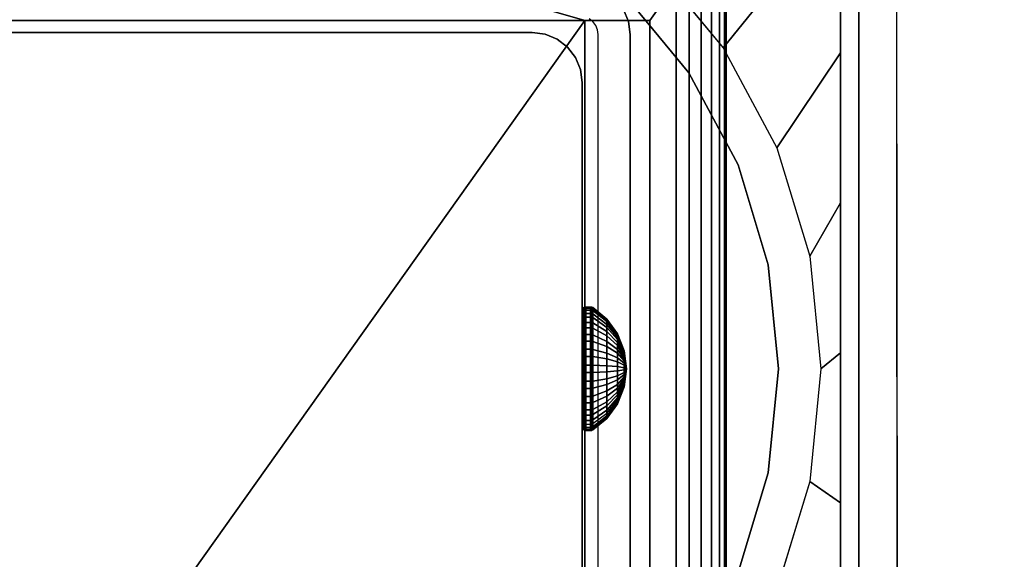
# Model space of a CAD drawing. Units: inches. Extents: x -0.2 to 72, y -20 to 0.
# Drawn here: x 58.4 to 61, y -10.5 to -9.1 of the extents above; entities that cross this region are included whole.
import ezdxf

# ---------------------------------------------------------------- set-up
doc = ezdxf.new("R2010")
doc.units = ezdxf.units.IN
doc.header["$MEASUREMENT"] = 0
for name, color, linetype in [('A-FURN-3-TABLE-FRAME-HARDWARE', 253, 'Continuous'), ('A-FURN-3-TABLE-LEG-FLIP-CASE-LOWER', 253, 'Continuous'), ('A-FURN-3-TABLE-LEG-FLIP-CASE-UPPER', 253, 'Continuous'), ('A-FURN-3-TABLE-LEG-FOOT', 253, 'Continuous'), ('A-FURN-3-TABLE-LEG-INNER', 253, 'Continuous'), ('A-FURN-3-TABLE-LEG-MAIN', 253, 'Continuous'), ('A-FURN-3-TABLE-LEG-MAIN-SUPPORT', 253, 'Continuous'), ('A-FURN-3-TABLE-SURFACE-BOTTOM', 255, 'Continuous'), ('A-FURN-3-TABLE-SURFACE-EDGE', 255, 'Continuous'), ('A-FURN-3-TABLE-SURFACE-TOP-HPL_TFL', 255, 'Continuous')]:
    doc.layers.add(name, color=color, linetype=linetype)

msp = doc.modelspace()

# ---------------------------------------------------------------- linework, layer by layer
at = {"layer": 'A-FURN-3-TABLE-LEG-FLIP-CASE-LOWER'}
for points in [[(59.8819, -9.0943, 41.5658), (60.0511, -9.0943, 41.5658), (60.5472, -8.3974, 41.5658), (57.4527, -8.3974, 41.5658)], [(57.4527, -8.3974, 41.5658), (57.9488, -9.0943, 41.5658), (58.1181, -9.0943, 41.5658), (59.8819, -9.0943, 41.5658)], [(60.0511, -10.9565, 41.5658), (60.5472, -10.9565, 41.5658), (60.5472, -8.3974, 41.5658), (60.0511, -9.0943, 41.5658)], [(60.5472, -10.9565, 41.5658), (60.5472, -10.9565, 40.8374), (60.5472, -8.3974, 40.8374), (60.5472, -8.3974, 41.5658)], [(59.8819, -9.0943, 41.5658), (58.1181, -9.0943, 41.5658), (58.1181, -10.8383, 41.5658), (58.6417, -10.8383, 41.5658)], [(58.6417, -10.8383, 41.5658), (59.3582, -10.8383, 41.5658), (59.8819, -10.8383, 41.5658), (59.8819, -9.0943, 41.5658)], [(59.8819, -9.0943, 41.5658), (59.8819, -10.8383, 41.9201), (60.0511, -10.8383, 41.9201), (60.0511, -9.0943, 41.5658)], [(59.8819, -10.8383, 41.9201), (59.8819, -9.0943, 41.5658), (59.8819, -10.8383, 41.5658)]]:
    msp.add_3dface(points, dxfattribs=at)
for points, invisible_edges in [([(60.1525, -9.2299, 39.9004), (59.9801, -9.0199, 39.9004), (60.0542, -8.9382, 39.9004), (60.2417, -9.1654, 39.9004)], 10), ([(59.9801, -9.0199, 40.865), (60.1525, -9.2299, 40.865), (57.8475, -9.2299, 40.865), (58.0199, -9.0199, 40.865)], 10), ([(60.0511, -10.8383, 41.9201), (60.0511, -11.0132, 41.9201), (60.0511, -10.9565, 41.5658), (60.0511, -9.0943, 41.5658)], 2), ([(60.2806, -9.4696, 39.9004), (60.1525, -9.2299, 39.9004), (60.2417, -9.1654, 39.9004), (60.3812, -9.4248, 39.9004)], 10), ([(60.1525, -9.2299, 40.865), (60.2806, -9.4696, 40.865), (57.7194, -9.4696, 40.865), (57.8475, -9.2299, 40.865)], 10), ([(60.3594, -9.7296, 39.9004), (60.2806, -9.4696, 39.9004), (60.3812, -9.4248, 39.9004), (60.467, -9.7066, 39.9004)], 10), ([(60.2806, -9.4696, 40.865), (60.3594, -9.7296, 40.865), (57.6406, -9.7296, 40.865), (57.7194, -9.4696, 40.865)], 10), ([(60.3861, -10, 39.9004), (60.3594, -9.7296, 39.9004), (60.467, -9.7066, 39.9004), (60.496, -9.9998, 39.9004)], 10), ([(60.3594, -9.7296, 40.865), (60.3861, -10, 40.865), (57.6139, -10, 40.865), (57.6406, -9.7296, 40.865)], 10), ([(60.3861, -10, 40.865), (60.3594, -10.2704, 40.865), (57.6406, -10.2704, 40.865), (57.6139, -10, 40.865)], 10), ([(60.3594, -10.2704, 39.9004), (60.3861, -10, 39.9004), (60.496, -9.9998, 39.9004), (60.467, -10.2929, 39.9004)], 10), ([(60.3594, -10.2704, 40.865), (60.2806, -10.5304, 40.865), (57.7194, -10.5304, 40.865), (57.6406, -10.2704, 40.865)], 10), ([(60.2806, -10.5304, 39.9004), (60.3594, -10.2704, 39.9004), (60.467, -10.2929, 39.9004), (60.3812, -10.5747, 39.9004)], 10)]:
    msp.add_3dface(points, dxfattribs=dict(at, invisible_edges=invisible_edges))
at = {"layer": 'A-FURN-3-TABLE-LEG-FLIP-CASE-UPPER'}
for points in [[(60.5945, -11.0234, 41.6014), (57.4055, -11.0234, 41.6014), (57.4055, -7.2202, 41.6014), (60.5945, -7.2202, 41.6014)], [(60.5945, -11.0234, 41.6014), (60.5945, -7.2202, 41.6014), (60.5945, -8.3709, 40.865), (60.5945, -11.0234, 40.865)], [(61.9527, -11.988, 41.7036), (60.6951, -11.4706, 40.865), (60.6929, -8.5711, 40.865), (61.9527, -8.0509, 41.7036)]]:
    msp.add_3dface(points, dxfattribs=at)
at = {"layer": 'A-FURN-3-TABLE-LEG-FLIP-CASE-UPPER', "invisible_edges": 5}
msp.add_3dface([(60.6951, -11.4706, 40.865), (60.5945, -11.0234, 40.865), (60.5945, -8.3709, 40.865), (60.6929, -8.5711, 40.865)], dxfattribs=at)
at = {"layer": 'A-FURN-3-TABLE-LEG-MAIN'}
for points, invisible_edges in [([(59.9032, -9.0968, 17.5), (59.8935, -9.0893, 17.5), (59.935, -9.0174, 17.5), (59.9619, -9.0381, 17.5)], 10), ([(59.9107, -9.1065, 17.5), (59.9032, -9.0968, 17.5), (59.9619, -9.0381, 17.5), (59.9826, -9.065, 17.5)], 10), ([(59.9154, -9.1178, 17.5), (59.9107, -9.1065, 17.5), (59.9826, -9.065, 17.5), (59.9956, -9.0964, 17.5)], 10), ([(59.917, -9.13, 17.5), (59.9154, -9.1178, 17.5), (59.9956, -9.0964, 17.5), (60, -9.13, 17.5)], 10), ([(60, -10.87, 17.5), (59.917, -10.87, 17.5), (59.917, -9.13, 17.5), (60, -9.13, 17.5)], 5)]:
    msp.add_3dface(points, dxfattribs=dict(at, invisible_edges=invisible_edges))
at = {"layer": 'A-FURN-3-TABLE-LEG-MAIN-SUPPORT'}
for points, invisible_edges in [([(56, -7.25, 41), (56, -12.75, 41), (62, -12.75, 41), (62, -7.25, 41)], 10), ([(62, -12.75, 40.865), (56, -12.75, 40.865), (56, -7.25, 40.865), (62, -7.25, 40.865)], 5)]:
    msp.add_3dface(points, dxfattribs=dict(at, invisible_edges=invisible_edges))
at = {"layer": 'A-FURN-3-TABLE-SURFACE-BOTTOM'}
msp.add_3dface([(0.1181, -0.1181, 41.03), (71.8819, -0.1181, 41.03), (71.8819, -19.8819, 41.03), (0.1181, -19.8819, 41.03)], dxfattribs=at)
at = {"layer": 'A-FURN-3-TABLE-SURFACE-TOP-HPL_TFL'}
msp.add_3dface([(0.1181, -19.8819, 42.03), (71.8819, -19.8819, 42.03), (71.8819, -0.1181, 42.03), (0.1181, -0.1181, 42.03)], dxfattribs=at)

# ---------------------------------------------------------------- meshes
at = {"layer": 'A-FURN-3-TABLE-FRAME-HARDWARE'}
mesh = msp.add_polymesh((9, 6), dxfattribs=at)
for k, corner in enumerate([(59.8971, -9.949, 7.8473), (59.885, -9.949, 7.8473), (59.8812, -9.9493, 7.848), (59.8779, -9.9499, 7.8501), (59.8758, -9.951, 7.8531), (59.875, -9.9522, 7.8568), (59.8971, -9.9112, 7.8657), (59.885, -9.9112, 7.8657), (59.8812, -9.9116, 7.8663), (59.8779, -9.9128, 7.8681), (59.8758, -9.9146, 7.8708), (59.875, -9.9167, 7.874), (59.8971, -9.8795, 7.8932), (59.885, -9.8795, 7.8932), (59.8812, -9.8801, 7.8937), (59.8779, -9.8817, 7.8952), (59.8758, -9.8841, 7.8973), (59.875, -9.887, 7.8999), (59.8971, -9.856, 7.9281), (59.885, -9.856, 7.9281), (59.8812, -9.8566, 7.9284), (59.8779, -9.8586, 7.9294), (59.8758, -9.8615, 7.9308), (59.875, -9.8649, 7.9325), (59.8971, -9.8423, 7.9678), (59.885, -9.8423, 7.9678), (59.8812, -9.843, 7.968), (59.8779, -9.8451, 7.9684), (59.8758, -9.8483, 7.969), (59.875, -9.8521, 7.9698), (59.8971, -9.8393, 8.0097), (59.885, -9.8393, 8.0097), (59.8812, -9.8401, 8.0097), (59.8779, -9.8422, 8.0095), (59.8758, -9.8455, 8.0094), (59.875, -9.8493, 8.0091), (59.8971, -9.8473, 8.051), (59.885, -9.8473, 8.051), (59.8812, -9.848, 8.0507), (59.8779, -9.8501, 8.0501), (59.8758, -9.8531, 8.049), (59.875, -9.8568, 8.0478), (59.8971, -9.8657, 8.0888), (59.885, -9.8657, 8.0888), (59.8812, -9.8663, 8.0884), (59.8779, -9.8681, 8.0872), (59.8758, -9.8708, 8.0854), (59.875, -9.874, 8.0833), (59.8971, -9.8932, 8.1205), (59.885, -9.8932, 8.1205), (59.8812, -9.8937, 8.1199), (59.8779, -9.8952, 8.1183), (59.8758, -9.8973, 8.1159), (59.875, -9.8999, 8.113)]):
    mesh.set_mesh_vertex(divmod(k, 6), corner)
mesh = msp.add_polymesh((9, 6), dxfattribs=at)
for k, corner in enumerate([(59.8971, -9.949, 7.8473), (59.885, -9.949, 7.8473), (59.8812, -9.9493, 7.848), (59.8779, -9.9499, 7.8501), (59.8758, -9.951, 7.8531), (59.875, -9.9522, 7.8568), (59.8971, -9.9112, 7.8657), (59.885, -9.9112, 7.8657), (59.8812, -9.9116, 7.8663), (59.8779, -9.9128, 7.8681), (59.8758, -9.9146, 7.8708), (59.875, -9.9167, 7.874), (59.8971, -9.8795, 7.8932), (59.885, -9.8795, 7.8932), (59.8812, -9.8801, 7.8937), (59.8779, -9.8817, 7.8952), (59.8758, -9.8841, 7.8973), (59.875, -9.887, 7.8999), (59.8971, -9.856, 7.9281), (59.885, -9.856, 7.9281), (59.8812, -9.8566, 7.9284), (59.8779, -9.8586, 7.9294), (59.8758, -9.8615, 7.9308), (59.875, -9.8649, 7.9325), (59.8971, -9.8423, 7.9678), (59.885, -9.8423, 7.9678), (59.8812, -9.843, 7.968), (59.8779, -9.8451, 7.9684), (59.8758, -9.8483, 7.969), (59.875, -9.8521, 7.9698), (59.8971, -9.8393, 8.0097), (59.885, -9.8393, 8.0097), (59.8812, -9.8401, 8.0097), (59.8779, -9.8422, 8.0095), (59.8758, -9.8455, 8.0094), (59.875, -9.8493, 8.0091), (59.8971, -9.8473, 8.051), (59.885, -9.8473, 8.051), (59.8812, -9.848, 8.0507), (59.8779, -9.8501, 8.0501), (59.8758, -9.8531, 8.049), (59.875, -9.8568, 8.0478), (59.8971, -9.8657, 8.0888), (59.885, -9.8657, 8.0888), (59.8812, -9.8663, 8.0884), (59.8779, -9.8681, 8.0872), (59.8758, -9.8708, 8.0854), (59.875, -9.874, 8.0833), (59.8971, -9.8932, 8.1205), (59.885, -9.8932, 8.1205), (59.8812, -9.8937, 8.1199), (59.8779, -9.8952, 8.1183), (59.8758, -9.8973, 8.1159), (59.875, -9.8999, 8.113)]):
    mesh.set_mesh_vertex(divmod(k, 6), corner)
mesh = msp.add_polymesh((9, 9), dxfattribs=at)
for k, corner in enumerate([(59.99, -10, 8), (59.9841, -9.9851, 7.9555), (59.9667, -9.9712, 7.9137), (59.9389, -9.9591, 7.8774), (59.9025, -9.9495, 7.8488), (59.9013, -9.9493, 7.8481), (59.8999, -9.9491, 7.8477), (59.8985, -9.949, 7.8474), (59.8971, -9.949, 7.8473), (59.99, -10, 8), (59.9841, -9.9741, 7.9608), (59.9667, -9.9499, 7.9241), (59.9389, -9.9287, 7.8922), (59.9025, -9.9121, 7.867), (59.9013, -9.9117, 7.8664), (59.8999, -9.9114, 7.866), (59.8985, -9.9113, 7.8658), (59.8971, -9.9112, 7.8657), (59.99, -10, 8), (59.9841, -9.9649, 7.9689), (59.9667, -9.9319, 7.9397), (59.9389, -9.9033, 7.9143), (59.9025, -9.8807, 7.8943), (59.9013, -9.8802, 7.8938), (59.8999, -9.8798, 7.8935), (59.8985, -9.8796, 7.8933), (59.8971, -9.8795, 7.8932), (59.99, -10, 8), (59.9841, -9.958, 7.979), (59.9667, -9.9186, 7.9594), (59.9389, -9.8844, 7.9423), (59.9025, -9.8574, 7.9288), (59.9013, -9.8568, 7.9285), (59.8999, -9.8563, 7.9282), (59.8985, -9.8561, 7.9281), (59.8971, -9.856, 7.9281), (59.99, -10, 8), (59.9841, -9.954, 7.9906), (59.9667, -9.9109, 7.9818), (59.9389, -9.8734, 7.9742), (59.9025, -9.8438, 7.9681), (59.9013, -9.8431, 7.968), (59.8999, -9.8426, 7.9679), (59.8985, -9.8424, 7.9678), (59.8971, -9.8423, 7.9678), (59.99, -10, 8), (59.9841, -9.9531, 8.0028), (59.9667, -9.9092, 8.0055), (59.9389, -9.871, 8.0078), (59.9025, -9.8409, 8.0096), (59.9013, -9.8402, 8.0097), (59.8999, -9.8397, 8.0097), (59.8985, -9.8394, 8.0097), (59.8971, -9.8393, 8.0097), (59.99, -10, 8), (59.9841, -9.9555, 8.0149), (59.9667, -9.9137, 8.0288), (59.9389, -9.8774, 8.0409), (59.9025, -9.8488, 8.0505), (59.9013, -9.8481, 8.0507), (59.8999, -9.8477, 8.0509), (59.8985, -9.8474, 8.051), (59.8971, -9.8473, 8.051), (59.99, -10, 8), (59.9841, -9.9608, 8.0259), (59.9667, -9.9241, 8.0501), (59.9389, -9.8922, 8.0713), (59.9025, -9.867, 8.0879), (59.9013, -9.8664, 8.0883), (59.8999, -9.866, 8.0886), (59.8985, -9.8658, 8.0887), (59.8971, -9.8657, 8.0888), (59.99, -10, 8), (59.9841, -9.9689, 8.0351), (59.9667, -9.9397, 8.0681), (59.9389, -9.9143, 8.0967), (59.9025, -9.8943, 8.1193), (59.9013, -9.8938, 8.1198), (59.8999, -9.8935, 8.1202), (59.8985, -9.8933, 8.1204), (59.8971, -9.8932, 8.1205)]):
    mesh.set_mesh_vertex(divmod(k, 9), corner)
mesh = msp.add_polymesh((9, 9), dxfattribs=at)
for k, corner in enumerate([(59.99, -10, 8), (59.9841, -9.9851, 7.9555), (59.9667, -9.9712, 7.9137), (59.9389, -9.9591, 7.8774), (59.9025, -9.9495, 7.8488), (59.9013, -9.9493, 7.8481), (59.8999, -9.9491, 7.8477), (59.8985, -9.949, 7.8474), (59.8971, -9.949, 7.8473), (59.99, -10, 8), (59.9841, -9.9741, 7.9608), (59.9667, -9.9499, 7.9241), (59.9389, -9.9287, 7.8922), (59.9025, -9.9121, 7.867), (59.9013, -9.9117, 7.8664), (59.8999, -9.9114, 7.866), (59.8985, -9.9113, 7.8658), (59.8971, -9.9112, 7.8657), (59.99, -10, 8), (59.9841, -9.9649, 7.9689), (59.9667, -9.9319, 7.9397), (59.9389, -9.9033, 7.9143), (59.9025, -9.8807, 7.8943), (59.9013, -9.8802, 7.8938), (59.8999, -9.8798, 7.8935), (59.8985, -9.8796, 7.8933), (59.8971, -9.8795, 7.8932), (59.99, -10, 8), (59.9841, -9.958, 7.979), (59.9667, -9.9186, 7.9594), (59.9389, -9.8844, 7.9423), (59.9025, -9.8574, 7.9288), (59.9013, -9.8568, 7.9285), (59.8999, -9.8563, 7.9282), (59.8985, -9.8561, 7.9281), (59.8971, -9.856, 7.9281), (59.99, -10, 8), (59.9841, -9.954, 7.9906), (59.9667, -9.9109, 7.9818), (59.9389, -9.8734, 7.9742), (59.9025, -9.8438, 7.9681), (59.9013, -9.8431, 7.968), (59.8999, -9.8426, 7.9679), (59.8985, -9.8424, 7.9678), (59.8971, -9.8423, 7.9678), (59.99, -10, 8), (59.9841, -9.9531, 8.0028), (59.9667, -9.9092, 8.0055), (59.9389, -9.871, 8.0078), (59.9025, -9.8409, 8.0096), (59.9013, -9.8402, 8.0097), (59.8999, -9.8397, 8.0097), (59.8985, -9.8394, 8.0097), (59.8971, -9.8393, 8.0097), (59.99, -10, 8), (59.9841, -9.9555, 8.0149), (59.9667, -9.9137, 8.0288), (59.9389, -9.8774, 8.0409), (59.9025, -9.8488, 8.0505), (59.9013, -9.8481, 8.0507), (59.8999, -9.8477, 8.0509), (59.8985, -9.8474, 8.051), (59.8971, -9.8473, 8.051), (59.99, -10, 8), (59.9841, -9.9608, 8.0259), (59.9667, -9.9241, 8.0501), (59.9389, -9.8922, 8.0713), (59.9025, -9.867, 8.0879), (59.9013, -9.8664, 8.0883), (59.8999, -9.866, 8.0886), (59.8985, -9.8658, 8.0887), (59.8971, -9.8657, 8.0888), (59.99, -10, 8), (59.9841, -9.9689, 8.0351), (59.9667, -9.9397, 8.0681), (59.9389, -9.9143, 8.0967), (59.9025, -9.8943, 8.1193), (59.9013, -9.8938, 8.1198), (59.8999, -9.8935, 8.1202), (59.8985, -9.8933, 8.1204), (59.8971, -9.8932, 8.1205)]):
    mesh.set_mesh_vertex(divmod(k, 9), corner)
mesh = msp.add_polymesh((8, 6), dxfattribs=at)
for k, corner in enumerate([(59.8971, -9.8932, 8.1205), (59.885, -9.8932, 8.1205), (59.8812, -9.8937, 8.1199), (59.8779, -9.8952, 8.1183), (59.8758, -9.8973, 8.1159), (59.875, -9.8999, 8.113), (59.8971, -9.9281, 8.144), (59.885, -9.9281, 8.144), (59.8812, -9.9284, 8.1434), (59.8779, -9.9294, 8.1414), (59.8758, -9.9308, 8.1385), (59.875, -9.9325, 8.1351), (59.8971, -9.9678, 8.1577), (59.885, -9.9678, 8.1577), (59.8812, -9.968, 8.157), (59.8779, -9.9684, 8.1549), (59.8758, -9.969, 8.1517), (59.875, -9.9698, 8.1479), (59.8971, -10.0097, 8.1607), (59.885, -10.0097, 8.1607), (59.8812, -10.0097, 8.1599), (59.8779, -10.0095, 8.1578), (59.8758, -10.0094, 8.1545), (59.875, -10.0091, 8.1507), (59.8971, -10.051, 8.1527), (59.885, -10.051, 8.1527), (59.8812, -10.0507, 8.152), (59.8779, -10.0501, 8.1499), (59.8758, -10.049, 8.1469), (59.875, -10.0478, 8.1432), (59.8971, -10.0888, 8.1343), (59.885, -10.0888, 8.1343), (59.8812, -10.0884, 8.1337), (59.8779, -10.0872, 8.1319), (59.8758, -10.0854, 8.1292), (59.875, -10.0833, 8.126), (59.8971, -10.1205, 8.1068), (59.885, -10.1205, 8.1068), (59.8812, -10.1199, 8.1063), (59.8779, -10.1183, 8.1048), (59.8758, -10.1159, 8.1027), (59.875, -10.113, 8.1001), (59.8971, -10.144, 8.0719), (59.885, -10.144, 8.0719), (59.8812, -10.1434, 8.0716), (59.8779, -10.1414, 8.0706), (59.8758, -10.1385, 8.0692), (59.875, -10.1351, 8.0675)]):
    mesh.set_mesh_vertex(divmod(k, 6), corner)
mesh = msp.add_polymesh((8, 6), dxfattribs=at)
for k, corner in enumerate([(59.8971, -9.8932, 8.1205), (59.885, -9.8932, 8.1205), (59.8812, -9.8937, 8.1199), (59.8779, -9.8952, 8.1183), (59.8758, -9.8973, 8.1159), (59.875, -9.8999, 8.113), (59.8971, -9.9281, 8.144), (59.885, -9.9281, 8.144), (59.8812, -9.9284, 8.1434), (59.8779, -9.9294, 8.1414), (59.8758, -9.9308, 8.1385), (59.875, -9.9325, 8.1351), (59.8971, -9.9678, 8.1577), (59.885, -9.9678, 8.1577), (59.8812, -9.968, 8.157), (59.8779, -9.9684, 8.1549), (59.8758, -9.969, 8.1517), (59.875, -9.9698, 8.1479), (59.8971, -10.0097, 8.1607), (59.885, -10.0097, 8.1607), (59.8812, -10.0097, 8.1599), (59.8779, -10.0095, 8.1578), (59.8758, -10.0094, 8.1545), (59.875, -10.0091, 8.1507), (59.8971, -10.051, 8.1527), (59.885, -10.051, 8.1527), (59.8812, -10.0507, 8.152), (59.8779, -10.0501, 8.1499), (59.8758, -10.049, 8.1469), (59.875, -10.0478, 8.1432), (59.8971, -10.0888, 8.1343), (59.885, -10.0888, 8.1343), (59.8812, -10.0884, 8.1337), (59.8779, -10.0872, 8.1319), (59.8758, -10.0854, 8.1292), (59.875, -10.0833, 8.126), (59.8971, -10.1205, 8.1068), (59.885, -10.1205, 8.1068), (59.8812, -10.1199, 8.1063), (59.8779, -10.1183, 8.1048), (59.8758, -10.1159, 8.1027), (59.875, -10.113, 8.1001), (59.8971, -10.144, 8.0719), (59.885, -10.144, 8.0719), (59.8812, -10.1434, 8.0716), (59.8779, -10.1414, 8.0706), (59.8758, -10.1385, 8.0692), (59.875, -10.1351, 8.0675)]):
    mesh.set_mesh_vertex(divmod(k, 6), corner)
mesh = msp.add_polymesh((8, 9), dxfattribs=at)
for k, corner in enumerate([(59.99, -10, 8), (59.9841, -9.9689, 8.0351), (59.9667, -9.9397, 8.0681), (59.9389, -9.9143, 8.0967), (59.9025, -9.8943, 8.1193), (59.9013, -9.8938, 8.1198), (59.8999, -9.8935, 8.1202), (59.8985, -9.8933, 8.1204), (59.8971, -9.8932, 8.1205), (59.99, -10, 8), (59.9841, -9.979, 8.042), (59.9667, -9.9594, 8.0814), (59.9389, -9.9423, 8.1156), (59.9025, -9.9288, 8.1426), (59.9013, -9.9285, 8.1432), (59.8999, -9.9282, 8.1437), (59.8985, -9.9281, 8.1439), (59.8971, -9.9281, 8.144), (59.99, -10, 8), (59.9841, -9.9906, 8.046), (59.9667, -9.9818, 8.0891), (59.9389, -9.9742, 8.1266), (59.9025, -9.9681, 8.1562), (59.9013, -9.968, 8.1569), (59.8999, -9.9679, 8.1574), (59.8985, -9.9678, 8.1576), (59.8971, -9.9678, 8.1577), (59.99, -10, 8), (59.9841, -10.0028, 8.0469), (59.9667, -10.0055, 8.0908), (59.9389, -10.0078, 8.129), (59.9025, -10.0096, 8.1591), (59.9013, -10.0097, 8.1598), (59.8999, -10.0097, 8.1603), (59.8985, -10.0097, 8.1606), (59.8971, -10.0097, 8.1607), (59.99, -10, 8), (59.9841, -10.0149, 8.0445), (59.9667, -10.0288, 8.0863), (59.9389, -10.0409, 8.1226), (59.9025, -10.0505, 8.1512), (59.9013, -10.0507, 8.1519), (59.8999, -10.0509, 8.1523), (59.8985, -10.051, 8.1526), (59.8971, -10.051, 8.1527), (59.99, -10, 8), (59.9841, -10.0259, 8.0392), (59.9667, -10.0501, 8.0759), (59.9389, -10.0713, 8.1078), (59.9025, -10.0879, 8.133), (59.9013, -10.0883, 8.1336), (59.8999, -10.0886, 8.134), (59.8985, -10.0887, 8.1342), (59.8971, -10.0888, 8.1343), (59.99, -10, 8), (59.9841, -10.0351, 8.0311), (59.9667, -10.0681, 8.0603), (59.9389, -10.0967, 8.0857), (59.9025, -10.1193, 8.1057), (59.9013, -10.1198, 8.1062), (59.8999, -10.1202, 8.1065), (59.8985, -10.1204, 8.1067), (59.8971, -10.1205, 8.1068), (59.99, -10, 8), (59.9841, -10.042, 8.021), (59.9667, -10.0814, 8.0406), (59.9389, -10.1156, 8.0577), (59.9025, -10.1426, 8.0712), (59.9013, -10.1432, 8.0715), (59.8999, -10.1437, 8.0718), (59.8985, -10.1439, 8.0719), (59.8971, -10.144, 8.0719)]):
    mesh.set_mesh_vertex(divmod(k, 9), corner)
mesh = msp.add_polymesh((8, 9), dxfattribs=at)
for k, corner in enumerate([(59.99, -10, 8), (59.9841, -9.9689, 8.0351), (59.9667, -9.9397, 8.0681), (59.9389, -9.9143, 8.0967), (59.9025, -9.8943, 8.1193), (59.9013, -9.8938, 8.1198), (59.8999, -9.8935, 8.1202), (59.8985, -9.8933, 8.1204), (59.8971, -9.8932, 8.1205), (59.99, -10, 8), (59.9841, -9.979, 8.042), (59.9667, -9.9594, 8.0814), (59.9389, -9.9423, 8.1156), (59.9025, -9.9288, 8.1426), (59.9013, -9.9285, 8.1432), (59.8999, -9.9282, 8.1437), (59.8985, -9.9281, 8.1439), (59.8971, -9.9281, 8.144), (59.99, -10, 8), (59.9841, -9.9906, 8.046), (59.9667, -9.9818, 8.0891), (59.9389, -9.9742, 8.1266), (59.9025, -9.9681, 8.1562), (59.9013, -9.968, 8.1569), (59.8999, -9.9679, 8.1574), (59.8985, -9.9678, 8.1576), (59.8971, -9.9678, 8.1577), (59.99, -10, 8), (59.9841, -10.0028, 8.0469), (59.9667, -10.0055, 8.0908), (59.9389, -10.0078, 8.129), (59.9025, -10.0096, 8.1591), (59.9013, -10.0097, 8.1598), (59.8999, -10.0097, 8.1603), (59.8985, -10.0097, 8.1606), (59.8971, -10.0097, 8.1607), (59.99, -10, 8), (59.9841, -10.0149, 8.0445), (59.9667, -10.0288, 8.0863), (59.9389, -10.0409, 8.1226), (59.9025, -10.0505, 8.1512), (59.9013, -10.0507, 8.1519), (59.8999, -10.0509, 8.1523), (59.8985, -10.051, 8.1526), (59.8971, -10.051, 8.1527), (59.99, -10, 8), (59.9841, -10.0259, 8.0392), (59.9667, -10.0501, 8.0759), (59.9389, -10.0713, 8.1078), (59.9025, -10.0879, 8.133), (59.9013, -10.0883, 8.1336), (59.8999, -10.0886, 8.134), (59.8985, -10.0887, 8.1342), (59.8971, -10.0888, 8.1343), (59.99, -10, 8), (59.9841, -10.0351, 8.0311), (59.9667, -10.0681, 8.0603), (59.9389, -10.0967, 8.0857), (59.9025, -10.1193, 8.1057), (59.9013, -10.1198, 8.1062), (59.8999, -10.1202, 8.1065), (59.8985, -10.1204, 8.1067), (59.8971, -10.1205, 8.1068), (59.99, -10, 8), (59.9841, -10.042, 8.021), (59.9667, -10.0814, 8.0406), (59.9389, -10.1156, 8.0577), (59.9025, -10.1426, 8.0712), (59.9013, -10.1432, 8.0715), (59.8999, -10.1437, 8.0718), (59.8985, -10.1439, 8.0719), (59.8971, -10.144, 8.0719)]):
    mesh.set_mesh_vertex(divmod(k, 9), corner)
mesh = msp.add_polymesh((9, 6), dxfattribs=at)
for k, corner in enumerate([(59.8971, -10.1577, 8.0322), (59.885, -10.1577, 8.0322), (59.8812, -10.157, 8.032), (59.8779, -10.1549, 8.0316), (59.8758, -10.1517, 8.031), (59.875, -10.1479, 8.0302), (59.8971, -10.1607, 7.9903), (59.885, -10.1607, 7.9903), (59.8812, -10.1599, 7.9903), (59.8779, -10.1578, 7.9905), (59.8758, -10.1545, 7.9906), (59.875, -10.1507, 7.9909), (59.8971, -10.1527, 7.949), (59.885, -10.1527, 7.949), (59.8812, -10.152, 7.9493), (59.8779, -10.1499, 7.9499), (59.8758, -10.1469, 7.951), (59.875, -10.1432, 7.9522), (59.8971, -10.1343, 7.9112), (59.885, -10.1343, 7.9112), (59.8812, -10.1337, 7.9116), (59.8779, -10.1319, 7.9128), (59.8758, -10.1292, 7.9146), (59.875, -10.126, 7.9167), (59.8971, -10.1068, 7.8795), (59.885, -10.1068, 7.8795), (59.8812, -10.1063, 7.8801), (59.8779, -10.1048, 7.8817), (59.8758, -10.1027, 7.8841), (59.875, -10.1001, 7.887), (59.8971, -10.0719, 7.856), (59.885, -10.0719, 7.856), (59.8812, -10.0716, 7.8566), (59.8779, -10.0706, 7.8586), (59.8758, -10.0692, 7.8615), (59.875, -10.0675, 7.8649), (59.8971, -10.0322, 7.8423), (59.885, -10.0322, 7.8423), (59.8812, -10.032, 7.843), (59.8779, -10.0316, 7.8451), (59.8758, -10.031, 7.8483), (59.875, -10.0302, 7.8521), (59.8971, -9.9903, 7.8393), (59.885, -9.9903, 7.8393), (59.8812, -9.9903, 7.8401), (59.8779, -9.9905, 7.8422), (59.8758, -9.9906, 7.8455), (59.875, -9.9909, 7.8493), (59.8971, -9.949, 7.8473), (59.885, -9.949, 7.8473), (59.8812, -9.9493, 7.848), (59.8779, -9.9499, 7.8501), (59.8758, -9.951, 7.8531), (59.875, -9.9522, 7.8568)]):
    mesh.set_mesh_vertex(divmod(k, 6), corner)
mesh = msp.add_polymesh((9, 6), dxfattribs=at)
for k, corner in enumerate([(59.8971, -10.1577, 8.0322), (59.885, -10.1577, 8.0322), (59.8812, -10.157, 8.032), (59.8779, -10.1549, 8.0316), (59.8758, -10.1517, 8.031), (59.875, -10.1479, 8.0302), (59.8971, -10.1607, 7.9903), (59.885, -10.1607, 7.9903), (59.8812, -10.1599, 7.9903), (59.8779, -10.1578, 7.9905), (59.8758, -10.1545, 7.9906), (59.875, -10.1507, 7.9909), (59.8971, -10.1527, 7.949), (59.885, -10.1527, 7.949), (59.8812, -10.152, 7.9493), (59.8779, -10.1499, 7.9499), (59.8758, -10.1469, 7.951), (59.875, -10.1432, 7.9522), (59.8971, -10.1343, 7.9112), (59.885, -10.1343, 7.9112), (59.8812, -10.1337, 7.9116), (59.8779, -10.1319, 7.9128), (59.8758, -10.1292, 7.9146), (59.875, -10.126, 7.9167), (59.8971, -10.1068, 7.8795), (59.885, -10.1068, 7.8795), (59.8812, -10.1063, 7.8801), (59.8779, -10.1048, 7.8817), (59.8758, -10.1027, 7.8841), (59.875, -10.1001, 7.887), (59.8971, -10.0719, 7.856), (59.885, -10.0719, 7.856), (59.8812, -10.0716, 7.8566), (59.8779, -10.0706, 7.8586), (59.8758, -10.0692, 7.8615), (59.875, -10.0675, 7.8649), (59.8971, -10.0322, 7.8423), (59.885, -10.0322, 7.8423), (59.8812, -10.032, 7.843), (59.8779, -10.0316, 7.8451), (59.8758, -10.031, 7.8483), (59.875, -10.0302, 7.8521), (59.8971, -9.9903, 7.8393), (59.885, -9.9903, 7.8393), (59.8812, -9.9903, 7.8401), (59.8779, -9.9905, 7.8422), (59.8758, -9.9906, 7.8455), (59.875, -9.9909, 7.8493), (59.8971, -9.949, 7.8473), (59.885, -9.949, 7.8473), (59.8812, -9.9493, 7.848), (59.8779, -9.9499, 7.8501), (59.8758, -9.951, 7.8531), (59.875, -9.9522, 7.8568)]):
    mesh.set_mesh_vertex(divmod(k, 6), corner)
mesh = msp.add_polymesh((9, 9), dxfattribs=at)
for k, corner in enumerate([(59.99, -10, 8), (59.9841, -10.046, 8.0094), (59.9667, -10.0891, 8.0182), (59.9389, -10.1266, 8.0258), (59.9025, -10.1562, 8.0319), (59.9013, -10.1569, 8.032), (59.8999, -10.1574, 8.0321), (59.8985, -10.1576, 8.0322), (59.8971, -10.1577, 8.0322), (59.99, -10, 8), (59.9841, -10.0469, 7.9972), (59.9667, -10.0908, 7.9945), (59.9389, -10.129, 7.9922), (59.9025, -10.1591, 7.9904), (59.9013, -10.1598, 7.9903), (59.8999, -10.1603, 7.9903), (59.8985, -10.1606, 7.9903), (59.8971, -10.1607, 7.9903), (59.99, -10, 8), (59.9841, -10.0445, 7.9851), (59.9667, -10.0863, 7.9712), (59.9389, -10.1226, 7.9591), (59.9025, -10.1512, 7.9495), (59.9013, -10.1519, 7.9493), (59.8999, -10.1523, 7.9491), (59.8985, -10.1526, 7.949), (59.8971, -10.1527, 7.949), (59.99, -10, 8), (59.9841, -10.0392, 7.9741), (59.9667, -10.0759, 7.9499), (59.9389, -10.1078, 7.9287), (59.9025, -10.133, 7.9121), (59.9013, -10.1336, 7.9117), (59.8999, -10.134, 7.9114), (59.8985, -10.1342, 7.9113), (59.8971, -10.1343, 7.9112), (59.99, -10, 8), (59.9841, -10.0311, 7.9649), (59.9667, -10.0603, 7.9319), (59.9389, -10.0857, 7.9033), (59.9025, -10.1057, 7.8807), (59.9013, -10.1062, 7.8802), (59.8999, -10.1065, 7.8798), (59.8985, -10.1067, 7.8796), (59.8971, -10.1068, 7.8795), (59.99, -10, 8), (59.9841, -10.021, 7.958), (59.9667, -10.0406, 7.9186), (59.9389, -10.0577, 7.8844), (59.9025, -10.0712, 7.8574), (59.9013, -10.0715, 7.8568), (59.8999, -10.0718, 7.8563), (59.8985, -10.0719, 7.8561), (59.8971, -10.0719, 7.856), (59.99, -10, 8), (59.9841, -10.0094, 7.954), (59.9667, -10.0182, 7.9109), (59.9389, -10.0258, 7.8734), (59.9025, -10.0319, 7.8438), (59.9013, -10.032, 7.8431), (59.8999, -10.0321, 7.8426), (59.8985, -10.0322, 7.8424), (59.8971, -10.0322, 7.8423), (59.99, -10, 8), (59.9841, -9.9972, 7.9531), (59.9667, -9.9945, 7.9092), (59.9389, -9.9922, 7.871), (59.9025, -9.9904, 7.8409), (59.9013, -9.9903, 7.8402), (59.8999, -9.9903, 7.8397), (59.8985, -9.9903, 7.8394), (59.8971, -9.9903, 7.8393), (59.99, -10, 8), (59.9841, -9.9851, 7.9555), (59.9667, -9.9712, 7.9137), (59.9389, -9.9591, 7.8774), (59.9025, -9.9495, 7.8488), (59.9013, -9.9493, 7.8481), (59.8999, -9.9491, 7.8477), (59.8985, -9.949, 7.8474), (59.8971, -9.949, 7.8473)]):
    mesh.set_mesh_vertex(divmod(k, 9), corner)
mesh = msp.add_polymesh((9, 9), dxfattribs=at)
for k, corner in enumerate([(59.99, -10, 8), (59.9841, -10.046, 8.0094), (59.9667, -10.0891, 8.0182), (59.9389, -10.1266, 8.0258), (59.9025, -10.1562, 8.0319), (59.9013, -10.1569, 8.032), (59.8999, -10.1574, 8.0321), (59.8985, -10.1576, 8.0322), (59.8971, -10.1577, 8.0322), (59.99, -10, 8), (59.9841, -10.0469, 7.9972), (59.9667, -10.0908, 7.9945), (59.9389, -10.129, 7.9922), (59.9025, -10.1591, 7.9904), (59.9013, -10.1598, 7.9903), (59.8999, -10.1603, 7.9903), (59.8985, -10.1606, 7.9903), (59.8971, -10.1607, 7.9903), (59.99, -10, 8), (59.9841, -10.0445, 7.9851), (59.9667, -10.0863, 7.9712), (59.9389, -10.1226, 7.9591), (59.9025, -10.1512, 7.9495), (59.9013, -10.1519, 7.9493), (59.8999, -10.1523, 7.9491), (59.8985, -10.1526, 7.949), (59.8971, -10.1527, 7.949), (59.99, -10, 8), (59.9841, -10.0392, 7.9741), (59.9667, -10.0759, 7.9499), (59.9389, -10.1078, 7.9287), (59.9025, -10.133, 7.9121), (59.9013, -10.1336, 7.9117), (59.8999, -10.134, 7.9114), (59.8985, -10.1342, 7.9113), (59.8971, -10.1343, 7.9112), (59.99, -10, 8), (59.9841, -10.0311, 7.9649), (59.9667, -10.0603, 7.9319), (59.9389, -10.0857, 7.9033), (59.9025, -10.1057, 7.8807), (59.9013, -10.1062, 7.8802), (59.8999, -10.1065, 7.8798), (59.8985, -10.1067, 7.8796), (59.8971, -10.1068, 7.8795), (59.99, -10, 8), (59.9841, -10.021, 7.958), (59.9667, -10.0406, 7.9186), (59.9389, -10.0577, 7.8844), (59.9025, -10.0712, 7.8574), (59.9013, -10.0715, 7.8568), (59.8999, -10.0718, 7.8563), (59.8985, -10.0719, 7.8561), (59.8971, -10.0719, 7.856), (59.99, -10, 8), (59.9841, -10.0094, 7.954), (59.9667, -10.0182, 7.9109), (59.9389, -10.0258, 7.8734), (59.9025, -10.0319, 7.8438), (59.9013, -10.032, 7.8431), (59.8999, -10.0321, 7.8426), (59.8985, -10.0322, 7.8424), (59.8971, -10.0322, 7.8423), (59.99, -10, 8), (59.9841, -9.9972, 7.9531), (59.9667, -9.9945, 7.9092), (59.9389, -9.9922, 7.871), (59.9025, -9.9904, 7.8409), (59.9013, -9.9903, 7.8402), (59.8999, -9.9903, 7.8397), (59.8985, -9.9903, 7.8394), (59.8971, -9.9903, 7.8393), (59.99, -10, 8), (59.9841, -9.9851, 7.9555), (59.9667, -9.9712, 7.9137), (59.9389, -9.9591, 7.8774), (59.9025, -9.9495, 7.8488), (59.9013, -9.9493, 7.8481), (59.8999, -9.9491, 7.8477), (59.8985, -9.949, 7.8474), (59.8971, -9.949, 7.8473)]):
    mesh.set_mesh_vertex(divmod(k, 9), corner)
at = {"layer": 'A-FURN-3-TABLE-LEG-FLIP-CASE-LOWER'}
mesh = msp.add_polymesh((33, 2), dxfattribs=at)
for k, corner in enumerate([(60.5472, -11.5195, 40.8374), (60.0542, -11.0613, 39.9004), (60.1604, -11.5195, 40.8374), (59.8279, -11.2459, 39.9004), (59.7736, -11.5195, 40.8374), (59.5701, -11.3829, 39.9004), (59.3868, -11.5195, 40.8374), (59.2906, -11.4673, 39.9004), (59, -11.5195, 40.8374), (59, -11.4958, 39.9004), (58.6132, -11.5195, 40.8374), (58.7094, -11.4673, 39.9004), (58.2263, -11.5195, 40.8374), (58.4299, -11.3829, 39.9004), (57.8395, -11.5195, 40.8374), (58.1721, -11.2459, 39.9004), (57.4527, -11.5195, 40.8374), (57.9458, -11.0613, 39.9004), (57.4527, -11.1292, 40.8374), (57.7582, -10.8342, 39.9004), (57.4527, -10.7389, 40.8374), (57.6188, -10.5747, 39.9004), (57.4527, -10.3487, 40.8374), (57.5329, -10.2929, 39.9004), (57.4527, -9.9584, 40.8374), (57.5039, -9.9998, 39.9004), (57.4527, -9.5682, 40.8374), (57.5329, -9.7066, 39.9004), (57.4527, -9.1779, 40.8374), (57.6188, -9.4248, 39.9004), (57.4527, -8.7877, 40.8374), (57.7582, -9.1654, 39.9004), (57.4527, -8.3974, 40.8374), (57.9458, -8.9382, 39.9004), (57.8395, -8.3974, 40.8374), (58.1721, -8.7537, 39.9004), (58.2263, -8.3974, 40.8374), (58.4299, -8.6166, 39.9004), (58.6132, -8.3974, 40.8374), (58.7094, -8.5322, 39.9004), (59, -8.3974, 40.8374), (59, -8.5037, 39.9004), (59.3868, -8.3974, 40.8374), (59.2906, -8.5322, 39.9004), (59.7736, -8.3974, 40.8374), (59.5701, -8.6166, 39.9004), (60.1604, -8.3974, 40.8374), (59.8279, -8.7537, 39.9004), (60.5472, -8.3974, 40.8374), (60.0542, -8.9382, 39.9004), (60.5472, -8.7877, 40.8374), (60.2417, -9.1654, 39.9004), (60.5472, -9.1779, 40.8374), (60.3812, -9.4248, 39.9004), (60.5472, -9.5682, 40.8374), (60.467, -9.7066, 39.9004), (60.5472, -9.9584, 40.8374), (60.496, -9.9998, 39.9004), (60.5472, -10.3487, 40.8374), (60.467, -10.2929, 39.9004), (60.5472, -10.7389, 40.8374), (60.3812, -10.5747, 39.9004), (60.5472, -11.1292, 40.8374), (60.2417, -10.8342, 39.9004), (60.5472, -11.5195, 40.8374), (60.0542, -11.0613, 39.9004)]):
    mesh.set_mesh_vertex(divmod(k, 2), corner)
mesh = msp.add_polymesh((2, 32), dxfattribs=dict(at, n_close=True))
for k, corner in enumerate([(60.3861, -10, 40.865), (60.3594, -9.7296, 40.865), (60.2806, -9.4696, 40.865), (60.1525, -9.2299, 40.865), (59.9801, -9.0199, 40.865), (59.7701, -8.8475, 40.865), (59.5304, -8.7194, 40.865), (59.2704, -8.6406, 40.865), (59, -8.6139, 40.865), (58.7296, -8.6406, 40.865), (58.4696, -8.7194, 40.865), (58.2299, -8.8475, 40.865), (58.0199, -9.0199, 40.865), (57.8475, -9.2299, 40.865), (57.7194, -9.4696, 40.865), (57.6406, -9.7296, 40.865), (57.6139, -10, 40.865), (57.6406, -10.2704, 40.865), (57.7194, -10.5304, 40.865), (57.8475, -10.7701, 40.865), (58.0199, -10.9801, 40.865), (58.2299, -11.1525, 40.865), (58.4696, -11.2806, 40.865), (58.7296, -11.3594, 40.865), (59, -11.3861, 40.865), (59.2704, -11.3594, 40.865), (59.5304, -11.2806, 40.865), (59.7701, -11.1525, 40.865), (59.9801, -10.9801, 40.865), (60.1525, -10.7701, 40.865), (60.2806, -10.5304, 40.865), (60.3594, -10.2704, 40.865), (60.3861, -10, 39.9004), (60.3594, -9.7296, 39.9004), (60.2806, -9.4696, 39.9004), (60.1525, -9.2299, 39.9004), (59.9801, -9.0199, 39.9004), (59.7701, -8.8475, 39.9004), (59.5304, -8.7194, 39.9004), (59.2704, -8.6406, 39.9004), (59, -8.6139, 39.9004), (58.7296, -8.6406, 39.9004), (58.4696, -8.7194, 39.9004), (58.2299, -8.8475, 39.9004), (58.0199, -9.0199, 39.9004), (57.8475, -9.2299, 39.9004), (57.7194, -9.4696, 39.9004), (57.6406, -9.7296, 39.9004), (57.6139, -10, 39.9004), (57.6406, -10.2704, 39.9004), (57.7194, -10.5304, 39.9004), (57.8475, -10.7701, 39.9004), (58.0199, -10.9801, 39.9004), (58.2299, -11.1525, 39.9004), (58.4696, -11.2806, 39.9004), (58.7296, -11.3594, 39.9004), (59, -11.3861, 39.9004), (59.2704, -11.3594, 39.9004), (59.5304, -11.2806, 39.9004), (59.7701, -11.1525, 39.9004), (59.9801, -10.9801, 39.9004), (60.1525, -10.7701, 39.9004), (60.2806, -10.5304, 39.9004), (60.3594, -10.2704, 39.9004)]):
    mesh.set_mesh_vertex(divmod(k, 32), corner)
at = {"layer": 'A-FURN-3-TABLE-LEG-FOOT'}
mesh = msp.add_polymesh((2, 29), dxfattribs=at)
for k, corner in enumerate([(60.12, -19.25, 4.5), (60.1536, -19.25, 4.4956), (60.185, -19.25, 4.4826), (60.2119, -19.25, 4.4619), (60.2326, -19.25, 4.435), (60.2456, -19.25, 4.4036), (60.25, -19.25, 4.37), (60.25, -19.25, 3.63), (60.2456, -19.25, 3.5964), (60.2326, -19.25, 3.565), (60.2119, -19.25, 3.5381), (60.185, -19.25, 3.5174), (60.1536, -19.25, 3.5044), (60.12, -19.25, 3.5), (57.88, -19.25, 3.5), (57.8464, -19.25, 3.5044), (57.815, -19.25, 3.5174), (57.7881, -19.25, 3.5381), (57.7674, -19.25, 3.565), (57.7544, -19.25, 3.5964), (57.75, -19.25, 3.63), (57.75, -19.25, 4.37), (57.7544, -19.25, 4.4036), (57.7674, -19.25, 4.435), (57.7881, -19.25, 4.4619), (57.815, -19.25, 4.4826), (57.8464, -19.25, 4.4956), (57.88, -19.25, 4.5), (60.12, -19.25, 4.5), (60.12, -0.75, 4.5), (60.1536, -0.75, 4.4956), (60.185, -0.75, 4.4826), (60.2119, -0.75, 4.4619), (60.2326, -0.75, 4.435), (60.2456, -0.75, 4.4036), (60.25, -0.75, 4.37), (60.25, -0.75, 3.63), (60.2456, -0.75, 3.5964), (60.2326, -0.75, 3.565), (60.2119, -0.75, 3.5381), (60.185, -0.75, 3.5174), (60.1536, -0.75, 3.5044), (60.12, -0.75, 3.5), (57.88, -0.75, 3.5), (57.8464, -0.75, 3.5044), (57.815, -0.75, 3.5174), (57.7881, -0.75, 3.5381), (57.7674, -0.75, 3.565), (57.7544, -0.75, 3.5964), (57.75, -0.75, 3.63), (57.75, -0.75, 4.37), (57.7544, -0.75, 4.4036), (57.7674, -0.75, 4.435), (57.7881, -0.75, 4.4619), (57.815, -0.75, 4.4826), (57.8464, -0.75, 4.4956), (57.88, -0.75, 4.5), (60.12, -0.75, 4.5)]):
    mesh.set_mesh_vertex(divmod(k, 29), corner)
at = {"layer": 'A-FURN-3-TABLE-LEG-INNER'}
mesh = msp.add_polymesh((2, 29), dxfattribs=at)
for k, corner in enumerate([(58.255, -10.875, 31), (58.2214, -10.8706, 31), (58.19, -10.8576, 31), (58.1631, -10.8369, 31), (58.1424, -10.81, 31), (58.1294, -10.7786, 31), (58.125, -10.745, 31), (58.125, -9.255, 31), (58.1294, -9.2214, 31), (58.1424, -9.19, 31), (58.1631, -9.1631, 31), (58.19, -9.1424, 31), (58.2214, -9.1294, 31), (58.255, -9.125, 31), (59.745, -9.125, 31), (59.7786, -9.1294, 31), (59.81, -9.1424, 31), (59.8369, -9.1631, 31), (59.8576, -9.19, 31), (59.8706, -9.2214, 31), (59.875, -9.255, 31), (59.875, -10.745, 31), (59.8706, -10.7786, 31), (59.8576, -10.81, 31), (59.8369, -10.8369, 31), (59.81, -10.8576, 31), (59.7786, -10.8706, 31), (59.745, -10.875, 31), (58.255, -10.875, 31), (58.255, -10.875, 4.5), (58.2214, -10.8706, 4.5), (58.19, -10.8576, 4.5), (58.1631, -10.8369, 4.5), (58.1424, -10.81, 4.5), (58.1294, -10.7786, 4.5), (58.125, -10.745, 4.5), (58.125, -9.255, 4.5), (58.1294, -9.2214, 4.5), (58.1424, -9.19, 4.5), (58.1631, -9.1631, 4.5), (58.19, -9.1424, 4.5), (58.2214, -9.1294, 4.5), (58.255, -9.125, 4.5), (59.745, -9.125, 4.5), (59.7786, -9.1294, 4.5), (59.81, -9.1424, 4.5), (59.8369, -9.1631, 4.5), (59.8576, -9.19, 4.5), (59.8706, -9.2214, 4.5), (59.875, -9.255, 4.5), (59.875, -10.745, 4.5), (59.8706, -10.7786, 4.5), (59.8576, -10.81, 4.5), (59.8369, -10.8369, 4.5), (59.81, -10.8576, 4.5), (59.7786, -10.8706, 4.5), (59.745, -10.875, 4.5), (58.255, -10.875, 4.5)]):
    mesh.set_mesh_vertex(divmod(k, 29), corner)
at = {"layer": 'A-FURN-3-TABLE-LEG-MAIN'}
mesh = msp.add_polymesh((2, 28), dxfattribs=at)
for k, corner in enumerate([(58, -9.13, 40.865), (58.0044, -9.0964, 40.865), (58.0174, -9.065, 40.865), (58.0381, -9.0381, 40.865), (58.065, -9.0174, 40.865), (58.0964, -9.0044, 40.865), (58.13, -9, 40.865), (59.87, -9, 40.865), (59.9036, -9.0044, 40.865), (59.935, -9.0174, 40.865), (59.9619, -9.0381, 40.865), (59.9826, -9.065, 40.865), (59.9956, -9.0964, 40.865), (60, -9.13, 40.865), (60, -10.87, 40.865), (59.9956, -10.9036, 40.865), (59.9826, -10.935, 40.865), (59.9619, -10.9619, 40.865), (59.935, -10.9826, 40.865), (59.9036, -10.9956, 40.865), (59.87, -11, 40.865), (58.13, -11, 40.865), (58.0964, -10.9956, 40.865), (58.065, -10.9826, 40.865), (58.0381, -10.9619, 40.865), (58.0174, -10.935, 40.865), (58.0044, -10.9036, 40.865), (58, -10.87, 40.865), (58, -9.13, 17.5), (58.0044, -9.0964, 17.5), (58.0174, -9.065, 17.5), (58.0381, -9.0381, 17.5), (58.065, -9.0174, 17.5), (58.0964, -9.0044, 17.5), (58.13, -9, 17.5), (59.87, -9, 17.5), (59.9036, -9.0044, 17.5), (59.935, -9.0174, 17.5), (59.9619, -9.0381, 17.5), (59.9826, -9.065, 17.5), (59.9956, -9.0964, 17.5), (60, -9.13, 17.5), (60, -10.87, 17.5), (59.9956, -10.9036, 17.5), (59.9826, -10.935, 17.5), (59.9619, -10.9619, 17.5), (59.935, -10.9826, 17.5), (59.9036, -10.9956, 17.5), (59.87, -11, 17.5), (58.13, -11, 17.5), (58.0964, -10.9956, 17.5), (58.065, -10.9826, 17.5), (58.0381, -10.9619, 17.5), (58.0174, -10.935, 17.5), (58.0044, -10.9036, 17.5), (58, -10.87, 17.5)]):
    mesh.set_mesh_vertex(divmod(k, 28), corner)
at = {"layer": 'A-FURN-3-TABLE-LEG-MAIN-SUPPORT'}
mesh = msp.add_polymesh((2, 29), dxfattribs=at)
for k, corner in enumerate([(56, -7.25, 41), (56.0085, -7.1853, 41), (56.0335, -7.125, 41), (56.0732, -7.0732, 41), (56.125, -7.0335, 41), (56.1853, -7.0085, 41), (56.25, -7, 41), (61.75, -7, 41), (61.8147, -7.0085, 41), (61.875, -7.0335, 41), (61.9268, -7.0732, 41), (61.9665, -7.125, 41), (61.9915, -7.1853, 41), (62, -7.25, 41), (62, -12.75, 41), (61.9915, -12.8147, 41), (61.9665, -12.875, 41), (61.9268, -12.9268, 41), (61.875, -12.9665, 41), (61.8147, -12.9915, 41), (61.75, -13, 41), (56.25, -13, 41), (56.1853, -12.9915, 41), (56.125, -12.9665, 41), (56.0732, -12.9268, 41), (56.0335, -12.875, 41), (56.0085, -12.8147, 41), (56, -12.75, 41), (56, -7.25, 41), (56, -7.25, 40.865), (56.0085, -7.1853, 40.865), (56.0335, -7.125, 40.865), (56.0732, -7.0732, 40.865), (56.125, -7.0335, 40.865), (56.1853, -7.0085, 40.865), (56.25, -7, 40.865), (61.75, -7, 40.865), (61.8147, -7.0085, 40.865), (61.875, -7.0335, 40.865), (61.9268, -7.0732, 40.865), (61.9665, -7.125, 40.865), (61.9915, -7.1853, 40.865), (62, -7.25, 40.865), (62, -12.75, 40.865), (61.9915, -12.8147, 40.865), (61.9665, -12.875, 40.865), (61.9268, -12.9268, 40.865), (61.875, -12.9665, 40.865), (61.8147, -12.9915, 40.865), (61.75, -13, 40.865), (56.25, -13, 40.865), (56.1853, -12.9915, 40.865), (56.125, -12.9665, 40.865), (56.0732, -12.9268, 40.865), (56.0335, -12.875, 40.865), (56.0085, -12.8147, 40.865), (56, -12.75, 40.865), (56, -7.25, 40.865)]):
    mesh.set_mesh_vertex(divmod(k, 29), corner)
at = {"layer": 'A-FURN-3-TABLE-SURFACE-EDGE'}
mesh = msp.add_polymesh((21, 10), dxfattribs=at)
for k, corner in enumerate([(0.1181, -0.1181, 41.03), (0.1181, -0.0729, 41.039), (0.1181, -0.0346, 41.0646), (0.1181, -0.009, 41.1029), (0.1181, 0, 41.1481), (0.1181, 0, 41.9119), (0.1181, -0.009, 41.9571), (0.1181, -0.0346, 41.9954), (0.1181, -0.0729, 42.021), (0.1181, -0.1181, 42.03), (71.8819, -0.1181, 41.03), (71.8819, -0.0729, 41.039), (71.8819, -0.0346, 41.0646), (71.8819, -0.009, 41.1029), (71.8819, 0, 41.1481), (71.8819, 0, 41.9119), (71.8819, -0.009, 41.9571), (71.8819, -0.0346, 41.9954), (71.8819, -0.0729, 42.021), (71.8819, -0.1181, 42.03), (71.8819, -0.1181, 41.03), (71.8992, -0.0764, 41.039), (71.9139, -0.041, 41.0646), (71.9236, -0.0173, 41.1029), (71.9271, -0.009, 41.1481), (71.9271, -0.009, 41.9119), (71.9236, -0.0173, 41.9571), (71.9139, -0.041, 41.9954), (71.8992, -0.0764, 42.021), (71.8819, -0.1181, 42.03), (71.8819, -0.1181, 41.03), (71.9139, -0.0861, 41.039), (71.9409, -0.0591, 41.0646), (71.959, -0.041, 41.1029), (71.9654, -0.0346, 41.1481), (71.9654, -0.0346, 41.9119), (71.959, -0.041, 41.9571), (71.9409, -0.0591, 41.9954), (71.9139, -0.0861, 42.021), (71.8819, -0.1181, 42.03), (71.8819, -0.1181, 41.03), (71.9236, -0.1008, 41.039), (71.959, -0.0861, 41.0646), (71.9827, -0.0764, 41.1029), (71.991, -0.0729, 41.1481), (71.991, -0.0729, 41.9119), (71.9827, -0.0764, 41.9571), (71.959, -0.0861, 41.9954), (71.9236, -0.1008, 42.021), (71.8819, -0.1181, 42.03), (71.8819, -0.1181, 41.03), (71.9271, -0.1181, 41.039), (71.9654, -0.1181, 41.0646), (71.991, -0.1181, 41.1029), (72, -0.1181, 41.1481), (72, -0.1181, 41.9119), (71.991, -0.1181, 41.9571), (71.9654, -0.1181, 41.9954), (71.9271, -0.1181, 42.021), (71.8819, -0.1181, 42.03), (71.8819, -19.8819, 41.03), (71.9271, -19.8819, 41.039), (71.9654, -19.8819, 41.0646), (71.991, -19.8819, 41.1029), (72, -19.8819, 41.1481), (72, -19.8819, 41.9119), (71.991, -19.8819, 41.9571), (71.9654, -19.8819, 41.9954), (71.9271, -19.8819, 42.021), (71.8819, -19.8819, 42.03), (71.8819, -19.8819, 41.03), (71.9236, -19.8992, 41.039), (71.959, -19.9139, 41.0646), (71.9827, -19.9236, 41.1029), (71.991, -19.9271, 41.1481), (71.991, -19.9271, 41.9119), (71.9827, -19.9236, 41.9571), (71.959, -19.9139, 41.9954), (71.9236, -19.8992, 42.021), (71.8819, -19.8819, 42.03), (71.8819, -19.8819, 41.03), (71.9139, -19.9139, 41.039), (71.9409, -19.9409, 41.0646), (71.959, -19.959, 41.1029), (71.9654, -19.9654, 41.1481), (71.9654, -19.9654, 41.9119), (71.959, -19.959, 41.9571), (71.9409, -19.9409, 41.9954), (71.9139, -19.9139, 42.021), (71.8819, -19.8819, 42.03), (71.8819, -19.8819, 41.03), (71.8992, -19.9236, 41.039), (71.9139, -19.959, 41.0646), (71.9236, -19.9827, 41.1029), (71.9271, -19.991, 41.1481), (71.9271, -19.991, 41.9119), (71.9236, -19.9827, 41.9571), (71.9139, -19.959, 41.9954), (71.8992, -19.9236, 42.021), (71.8819, -19.8819, 42.03), (71.8819, -19.8819, 41.03), (71.8819, -19.9271, 41.039), (71.8819, -19.9654, 41.0646), (71.8819, -19.991, 41.1029), (71.8819, -20, 41.1481), (71.8819, -20, 41.9119), (71.8819, -19.991, 41.9571), (71.8819, -19.9654, 41.9954), (71.8819, -19.9271, 42.021), (71.8819, -19.8819, 42.03), (0.1181, -19.8819, 41.03), (0.1181, -19.9271, 41.039), (0.1181, -19.9654, 41.0646), (0.1181, -19.991, 41.1029), (0.1181, -20, 41.1481), (0.1181, -20, 41.9119), (0.1181, -19.991, 41.9571), (0.1181, -19.9654, 41.9954), (0.1181, -19.9271, 42.021), (0.1181, -19.8819, 42.03), (0.1181, -19.8819, 41.03), (0.1008, -19.9236, 41.039), (0.0861, -19.959, 41.0646), (0.0764, -19.9827, 41.1029), (0.0729, -19.991, 41.1481), (0.0729, -19.991, 41.9119), (0.0764, -19.9827, 41.9571), (0.0861, -19.959, 41.9954), (0.1008, -19.9236, 42.021), (0.1181, -19.8819, 42.03), (0.1181, -19.8819, 41.03), (0.0861, -19.9139, 41.039), (0.0591, -19.9409, 41.0646), (0.041, -19.959, 41.1029), (0.0346, -19.9654, 41.1481), (0.0346, -19.9654, 41.9119), (0.041, -19.959, 41.9571), (0.0591, -19.9409, 41.9954), (0.0861, -19.9139, 42.021), (0.1181, -19.8819, 42.03), (0.1181, -19.8819, 41.03), (0.0764, -19.8992, 41.039), (0.041, -19.9139, 41.0646), (0.0173, -19.9236, 41.1029), (0.009, -19.9271, 41.1481), (0.009, -19.9271, 41.9119), (0.0173, -19.9236, 41.9571), (0.041, -19.9139, 41.9954), (0.0764, -19.8992, 42.021), (0.1181, -19.8819, 42.03), (0.1181, -19.8819, 41.03), (0.0729, -19.8819, 41.039), (0.0346, -19.8819, 41.0646), (0.009, -19.8819, 41.1029), (0, -19.8819, 41.1481), (0, -19.8819, 41.9119), (0.009, -19.8819, 41.9571), (0.0346, -19.8819, 41.9954), (0.0729, -19.8819, 42.021), (0.1181, -19.8819, 42.03), (0.1181, -0.1181, 41.03), (0.0729, -0.1181, 41.039), (0.0346, -0.1181, 41.0646), (0.009, -0.1181, 41.1029), (0, -0.1181, 41.1481), (0, -0.1181, 41.9119), (0.009, -0.1181, 41.9571), (0.0346, -0.1181, 41.9954), (0.0729, -0.1181, 42.021), (0.1181, -0.1181, 42.03), (0.1181, -0.1181, 41.03), (0.0764, -0.1008, 41.039), (0.041, -0.0861, 41.0646), (0.0173, -0.0764, 41.1029), (0.009, -0.0729, 41.1481), (0.009, -0.0729, 41.9119), (0.0173, -0.0764, 41.9571), (0.041, -0.0861, 41.9954), (0.0764, -0.1008, 42.021), (0.1181, -0.1181, 42.03), (0.1181, -0.1181, 41.03), (0.0861, -0.0861, 41.039), (0.0591, -0.0591, 41.0646), (0.041, -0.041, 41.1029), (0.0346, -0.0346, 41.1481), (0.0346, -0.0346, 41.9119), (0.041, -0.041, 41.9571), (0.0591, -0.0591, 41.9954), (0.0861, -0.0861, 42.021), (0.1181, -0.1181, 42.03), (0.1181, -0.1181, 41.03), (0.1008, -0.0764, 41.039), (0.0861, -0.041, 41.0646), (0.0764, -0.0173, 41.1029), (0.0729, -0.009, 41.1481), (0.0729, -0.009, 41.9119), (0.0764, -0.0173, 41.9571), (0.0861, -0.041, 41.9954), (0.1008, -0.0764, 42.021), (0.1181, -0.1181, 42.03), (0.1181, -0.1181, 41.03), (0.1181, -0.0729, 41.039), (0.1181, -0.0346, 41.0646), (0.1181, -0.009, 41.1029), (0.1181, 0, 41.1481), (0.1181, 0, 41.9119), (0.1181, -0.009, 41.9571), (0.1181, -0.0346, 41.9954), (0.1181, -0.0729, 42.021), (0.1181, -0.1181, 42.03)]):
    mesh.set_mesh_vertex(divmod(k, 10), corner)

doc.saveas('drawing.dxf')
